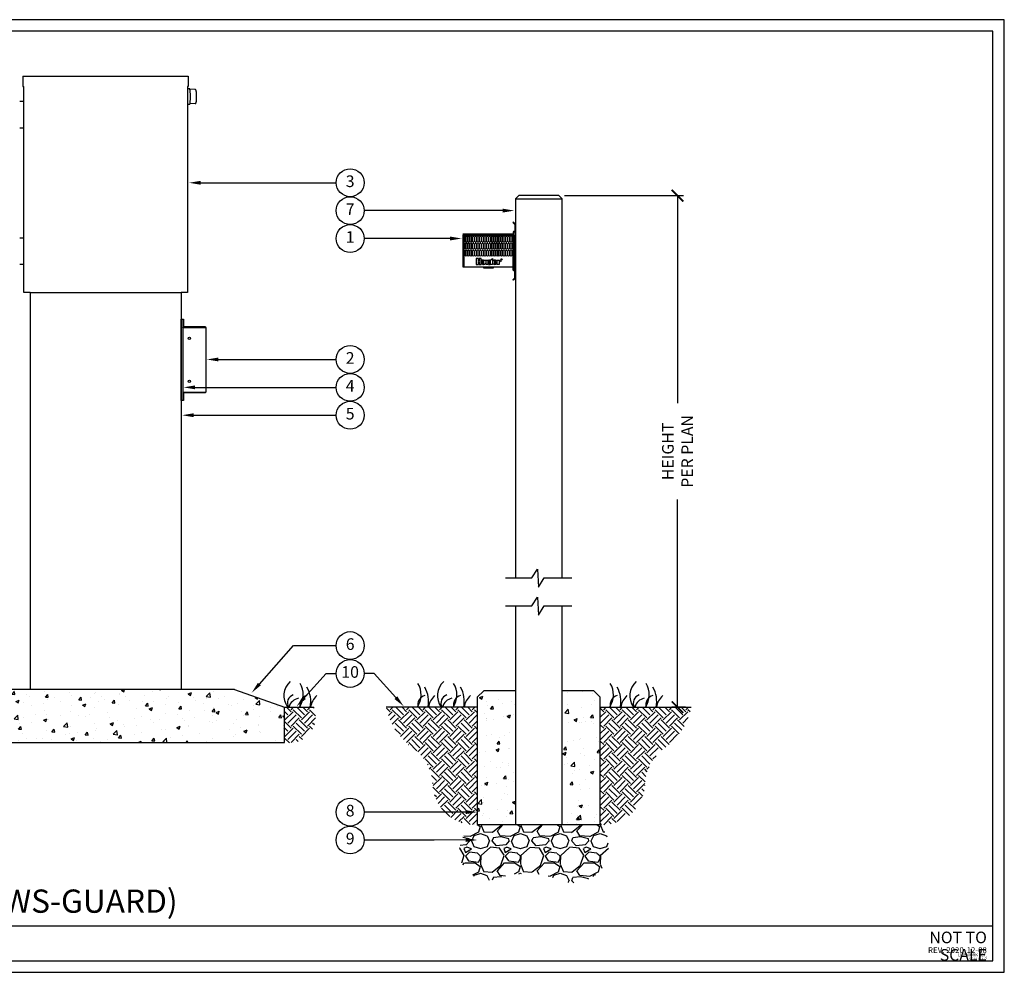
# Model space of a CAD drawing. Units: inches. Extents: x 0 to 114, y 0 to 72.
import ezdxf

# ---------------------------------------------------------------- set-up
doc = ezdxf.new("R2010")
doc.units = ezdxf.units.IN
doc.header["$MEASUREMENT"] = 0
for name, color, linetype, plot in [('Hunter_Detail-Border-NoPlot_DetailFrame', 30, 'Continuous', False), ('Hunter_Detail-Border-NoPlot_SafeFrame', 30, 'Continuous', False), ('Hunter_Detail-NoPlot', 30, 'Continuous', False)]:
    doc.layers.add(name, color=color, linetype=linetype, plot=plot)
for name, color, linetype in [('Hunter_Detail-Dim', 2, 'Continuous'), ('Hunter_Detail-FinishedGrade', 6, 'Continuous'), ('Hunter_Detail-Grey-HatchFill', 9, 'Continuous'), ('Hunter_Detail-Lt', 249, 'Continuous'), ('Hunter_Detail-Med', 1, 'Continuous'), ('Hunter_Detail-ProductOutline', 5, 'Continuous'), ('Hunter_Detail-Text', 2, 'Continuous'), ('Hunter_Detail-Text-Title', 2, 'Continuous')]:
    doc.layers.add(name, color=color, linetype=linetype)
doc.styles.add('Hunter_Detail-Text', font='arial.ttf')
doc.styles.add('Hunter_Detail-Title', font='arial.ttf', dxfattribs={"width": 0.7})
pattern_1 = [(45, (-261.6800432868083, -2.493760120910848), (0, 1.237436867076458), [0.875, -0.875]), (45, (-261.9120626993852, -2.261740708334011), (0, 1.237436867076458), [0.875, -0.875]), (45, (-262.144082111962, -2.029721295757176), (0, 1.237436867076458), [0.875, -0.875]), (135, (-262.144082111962, -1.875041687372619), (-1.237436867076457, 1e-16), [0.8749999999999998, -0.8749999999999998]), (135, (-261.9120626993852, -1.643022274795783), (-1.237436867076457, 1e-16), [0.8749999999999998, -0.8749999999999998]), (135, (-261.6800432868083, -1.411002862218947), (-1.237436867076457, 1e-16), [0.8749999999999998, -0.8749999999999998])]

# ---------------------------------------------------------------- blocks, each defined once
blk = doc.blocks.new('_ArchTick')
at = {"color": 0, "linetype": 'ByBlock', "const_width": 0.15}
blk.add_lwpolyline([(-0.5, -0.5), (0.5, 0.5)], dxfattribs=at)

msp = doc.modelspace()

# ---------------------------------------------------------------- hatches: boundary and pattern name
at = {"layer": 'Hunter_Detail-Grey-HatchFill'}
h = msp.add_hatch(dxfattribs=at)
h.set_pattern_fill('AR-CONC', color=256, scale=0.35)
h.set_pattern_definition([(49.99999999999999, (-255.5366261809149, -2.493760120910848), (2.510410639102637, -0.2196324724390829), [0.2625, -2.887499999999999]), (355, (-255.5366261809149, -2.493760120910848), (-0.4856296676455001, 2.632672467950041), [0.21, -2.31]), (100.45144446, (-255.3274252974149, -2.512062824910848), (2.024780963544892, 2.413039968390203), [0.2230906719999997, -2.453997391999997]), (46.1842, (-255.5366261809149, -1.793760120910848), (3.735344657350503, -0.5793174827757678), [0.3937499999999997, -4.331249999999995]), (96.63563549000003, (-255.2253475734149, -1.842036695410848), (3.271316809859799, 3.409415102710926), [0.334636197, -3.680998159999999]), (351.18416399, (-255.5366261809149, -1.793760120910848), (3.271316807691706, 3.409415100944965), [0.315, -3.4650000035]), (21, (-255.1866261809149, -1.968760120910848), (2.089174682414616, -1.409166117328685), [0.2625000000000001, -2.8875]), (326, (-255.1866261809149, -1.968760120910848), (0.8516036617255359, 2.538025157663985), [0.21, -2.309999999999999]), (71.45144473999999, (-255.0125282919148, -2.086190629910848), (2.940778318554898, 1.128859034822238), [0.223090665, -2.453997391999999]), (37.5, (-255.5366261809149, -2.493760120910848), (0.0425594936105174, 1.16512848840959), [0, -2.282, 0, -2.345, 0, -2.31875]), (7.499999999999998, (-255.5366261809149, -2.493760120910848), (0.9207433810475201, 1.38044099158826), [0, -1.336999999999999, 0, -2.229499999999999, 0, -0.88375]), (327.5, (-256.3171261809149, -2.493760120910848), (1.868378526603431, -0.0789420510703291), [0, -0.8749999999999998, 0, -2.729999999999999, 0, -3.622499999999999]), (317.5, (-256.6671261809149, -2.493760120910848), (2.041151592698351, 0.3503674381631121), [0, -1.137499999999999, 0, -1.813, 0, -2.572499999999999])])
h.paths.add_polyline_path([(55.75014160310779, 21.30822876406216), (36.28341273921244, 21.30822876406216), (32.51677717116015, 19.97235858839409), (32.51677717116015, 17.30822876406213), (59.51677717116012, 17.30822876406213), (59.51677717116012, 19.97235858839408)])
h = msp.add_hatch(dxfattribs=at)
h.set_pattern_fill('AR-CONC', color=256, scale=0.35)
h.set_pattern_definition([(49.99999999999999, (-261.6800432868083, -2.493760120910848), (2.510410639102637, -0.2196324724390829), [0.2625, -2.887499999999999]), (355, (-261.6800432868083, -2.493760120910848), (-0.4856296676455001, 2.632672467950041), [0.21, -2.31]), (100.45144446, (-261.4708424033083, -2.512062824910848), (2.024780963544892, 2.413039968390203), [0.2230906719999996, -2.453997391999996]), (46.1842, (-261.6800432868083, -1.793760120910848), (3.735344657350503, -0.5793174827757678), [0.3937499999999996, -4.331249999999993]), (96.63563549000003, (-261.3687646793083, -1.842036695410848), (3.271316809859799, 3.409415102710926), [0.334636197, -3.680998159999999]), (351.18416399, (-261.6800432868083, -1.793760120910848), (3.271316807691706, 3.409415100944965), [0.315, -3.4650000035]), (21, (-261.3300432868083, -1.968760120910848), (2.089174682414616, -1.409166117328685), [0.2625000000000001, -2.8875]), (326, (-261.3300432868083, -1.968760120910848), (0.8516036617255359, 2.538025157663985), [0.21, -2.309999999999999]), (71.45144473999999, (-261.1559453978083, -2.086190629910848), (2.940778318554898, 1.128859034822238), [0.223090665, -2.453997391999999]), (37.5, (-261.6800432868083, -2.493760120910848), (0.0425594936105174, 1.16512848840959), [0, -2.282, 0, -2.345, 0, -2.31875]), (7.499999999999998, (-261.6800432868083, -2.493760120910848), (0.9207433810475201, 1.38044099158826), [0, -1.336999999999999, 0, -2.229499999999999, 0, -0.88375]), (327.5, (-262.4605432868083, -2.493760120910848), (1.868378526603431, -0.0789420510703291), [0, -0.8749999999999998, 0, -2.729999999999999, 0, -3.622499999999999]), (317.5, (-262.8105432868084, -2.493760120910848), (2.041151592698351, 0.3503674381631121), [0, -1.137499999999999, 0, -1.813, 0, -2.572499999999999])])
h.paths.add_polyline_path([(76.92607455659518, 21.20380966123245), (74.5323598609946, 21.20380966123245), (74.04342243129793, 20.71487223153584), (74.04342243129793, 11.12340178420301), (76.92607455659518, 11.12340178420301)])
h.paths.add_polyline_path([(83.30872668189257, 20.71487223153585), (82.81978925219595, 21.20380966123245), (80.4260745565952, 21.20380966123244), (80.4260745565952, 11.12340178420301), (83.30872668189257, 11.12340178420301)])
h = msp.add_hatch(dxfattribs=at)
h.set_pattern_fill('EARTH', color=256, scale=3.5, angle=45, style=0)
h.set_pattern_definition([(45, (-255.5366261809149, -2.493760120910848), (0, 1.237436867076458), [0.875, -0.875]), (45, (-255.7686455934917, -2.261740708334011), (0, 1.237436867076458), [0.875, -0.875]), (45, (-256.0006650060685, -2.029721295757176), (0, 1.237436867076458), [0.875, -0.875]), (135, (-256.0006650060685, -1.875041687372619), (-1.237436867076457, 1e-16), [0.8749999999999998, -0.8749999999999998]), (135, (-255.7686455934917, -1.643022274795783), (-1.237436867076457, 1e-16), [0.8749999999999998, -0.8749999999999998]), (135, (-255.5366261809149, -1.411002862218947), (-1.237436867076457, 1e-16), [0.8749999999999998, -0.8749999999999998])])
h.paths.add_polyline_path([(61.73088331253738, 19.97235858839408), (59.51677717116012, 19.97235858839408), (59.51677717116012, 17.30822876406218, 0.5846176739240283)])
h = msp.add_hatch(dxfattribs=at)
h.set_pattern_fill('EARTH', color=256, scale=3.5, angle=45, style=0)
h.set_pattern_definition(pattern_1)
edge = h.paths.add_edge_path()
edge.add_arc((72.07261960710989, 20.971007126505), 4.985831937233251, 191.5543432520103, 232.6629827896212, ccw=False)
edge.add_line((67.18782470827699, 19.97235858839408), (74.04342243129784, 19.97235858839408))
edge.add_line((74.04342243129781, 19.97235858839408), (74.04342243129781, 11.12340178420301))
edge.add_arc((73.83711659611274, 14.27400300102991), 3.157348591002041, 182.8927214811572, 273.7464602851552, ccw=False)
edge.add_arc((67.05570364782528, 13.97183769483983), 3.630897748470626, 362.2543896176518, 416.7084545989942)
h = msp.add_hatch(dxfattribs=at)
h.set_pattern_fill('EARTH', color=256, scale=3.5, angle=45, style=0)
h.set_pattern_definition(pattern_1)
edge = h.paths.add_edge_path()
edge.add_arc((85.27952950608048, 20.971007126505), 4.985831937233251, 307.3370172103789, 348.4456567479897)
edge.add_line((90.16432440491342, 19.97235858839408), (83.30872668189257, 19.97235858839408))
edge.add_line((83.30872668189257, 19.97235858839408), (83.30872668189257, 11.12340178420301))
edge.add_arc((83.51503251707766, 14.27400300102991), 3.157348591002041, 266.2535397148448, 357.1072785188428)
edge.add_arc((90.29644546536511, 13.97183769483983), 3.630897748470626, 123.29154540100569, 177.7456103823482, ccw=False)
h = msp.add_hatch(dxfattribs=at)
h.set_pattern_fill('GRAVEL', color=256, scale=3, style=0)
h.set_pattern_definition([(228.012787504, (-7.56825356443025, -5.126718581537049), (-24.00000000000018, -27.00000000000001), [0.4036079999999999, -39.95726414122108]), (184.969740728, (-7.83825356443021, -5.426718581537048), (35.99999999999993, 3.000000000000104), [0.6926040000000002, -68.56777428368999]), (132.510447078, (-8.528253564430237, -5.486718581537047), (30.00000000000035, -32.99999999999959), [0.4883640000000001, -48.3480977882991]), (267.273689006, (-9.698253564430232, -6.236718581537048), (3.000000000000072, 60.00000000000004), [0.6307139999999977, -62.44067412488671]), (292.833654178, (-9.728253564430233, -6.86671858153705), (-14.99999999999996, 36.00000000000008), [0.6184649999999978, -61.2281193842646]), (357.273689006, (-9.488253564430273, -7.436718581537047), (-60.00000000000005, 3.000000000000075), [0.6307139999999977, -62.44067412488671]), (37.6942404667, (-8.85825356443025, -7.466718581537048), (-39, -29.99999999999992), [0.8340869999999998, -82.574545646748]), (72.2553283749, (-8.198253564430225, -6.956718581537047), (21.00000000000008, 66), [0.7874639999999968, -77.9589644904399]), (121.429565615, (-7.958253564430265, -6.206718581537047), (-24.00000000000006, 38.99999999999996), [0.63285, -62.65221932918699]), (175.236358309, (-8.288253564430226, -5.666718581537048), (32.99999999999995, -3.000000000000113), [0.7224960000000001, -35.4022877363769]), (222.397437798, (-9.008253564430255, -5.606718581537049), (-35.99999999999989, -32.99999999999991), [0.9343440000000004, -92.50012501438472]), (138.814074834, (-6.728253564430218, -6.266718581537049), (-21.0000000000001, 18), [0.3189029999999988, -31.57153443820396]), (171.46923439, (-6.968253564430227, -6.05671858153705), (39, -5.999999999999984), [0.606711, -60.064534248471]), (225, (-7.56825356443025, -5.966718581537047), (-3e-16, -2.999999999999798), [0.4242630000000001, -3.8183776871193]), (203.198590514, (-7.778253564430258, -5.606718581537049), (14.99999999999997, 5.999999999999925), [0.2284739999999999, -22.6188453175917]), (291.801409486, (-7.988253564430266, -5.696718581537049), (-2.999999999999051, 9.000000000000306), [0.3231089999999998, -15.83238542140349]), (30.96375653209999, (-7.868253564430212, -5.996718581537048), (9.000000000000158, 5.999999999999937), [0.5247869999999999, -16.96806868453589]), (161.565051177, (-7.418253564430244, -5.72671858153705), (6.000000000000034, -2.999999999999928), [0.3794729999999986, -9.107359980505166]), (16.38954033399999, (-9.728253564430233, -5.696718581537049), (29.9999999999999, 9.00000000000013), [0.5315999999999989, -52.62853544000812]), (70.3461759419, (-9.218253564430263, -5.546718581537049), (-12.00000000000366, -33.00000000001019), [0.445983, -44.15222324195698]), (293.198590514, (-7.418253564430244, -5.126718581537049), (-5.999999999999911, 14.99999999999997), [0.456945, -22.3903743175917]), (343.610459666, (-7.238253564430237, -5.546718581537049), (-29.9999999999999, 9.00000000000013), [0.5315999999999979, -52.62853544000679]), (339.44395478, (-9.728253564430233, -7.556718581537052), (-15.00000000000011, 6.000000000000071), [0.5126399999999978, -25.11937123595239]), (294.775140569, (-9.248253564430215, -7.736718581537049), (-15.00000000000001, 33), [0.429534, -42.52392918982798]), (66.8014094864, (-7.388253564430243, -8.126718581537048), (5.999999999999943, 14.99999999999991), [0.456945, -22.3903743175917]), (17.3540246363, (-7.208253564430236, -7.706718581537048), (-38.99999999999993, -11.99999999999988), [0.5028930000000001, -49.78627084272002]), (69.4439547804, (-8.85825356443025, -8.126718581537048), (-6.00000000000002, -14.99999999999986), [0.2563199999999988, -25.37569123595239]), (101.3099324739999, (-7.56825356443025, -8.126718581537048), (-2.999999999999891, 12.00000000000003), [0.15297, -15.14408854077839]), (165.963756532, (-7.598253564430251, -7.976718581537049), (8.999999999999876, -3.000000000000003), [0.6184650000000003, -11.7508518768531]), (186.009005957, (-8.198253564430225, -7.82671858153705), (30.00000000000014, 2.999999999999948), [0.57315, -56.7417695236284]), (303.690067526, (-7.868253564430212, -6.266718581537049), (-2.999999999999961, 5.999999999999956), [0.4326659999999984, -10.38398782639196]), (353.157226587, (-7.628253564430252, -6.626718581537047), (51.00000000000004, -6.000000000000156), [0.755382, -74.78268787208492]), (60.9453959009, (-6.878253564430224, -6.71671858153705), (-11.99999999999992, -20.99999999999992), [0.3088679999999999, -30.578022422961]), (90, (-6.728253564430218, -6.446718581537046), (-2.999999999999999, 2.999999999999999), [0.1799999999999999, -2.819999999999999]), (120.2564371639999, (-8.258253564430277, -7.736718581537049), (12.00000000000002, -21.00000000000002), [0.416772, -41.26055996834939]), (48.0127875042, (-8.468253564430235, -7.376718581537051), (24, 26.99999999999992), [0.8072159999999996, -39.55365614122109]), (0, (-7.928253564430214, -6.776718581537046), (3, 2.999999999999999), [0.7800000000000001, -2.219999999999999]), (325.304846469, (-7.148253564430234, -6.776718581537046), (30.00000000000042, -20.99999999999947), [0.4743419999999978, -46.95982290252586]), (254.0546040990001, (-6.758253564430269, -7.046718581537051), (-3.000000000000112, -12.00000000000001), [0.436806, -21.4035236678415]), (207.645975364, (-6.878253564430224, -7.466718581537048), (-56.99999999999985, -30.00000000000014), [0.7111950000000001, -70.40842254677818]), (175.42607874, (-7.508253564430248, -7.796718581537051), (-38.99999999999986, 3.000000000000003), [0.7523969999999999, -74.48722022390668])])
h.paths.add_polyline_path([(83.30872668189257, 11.12340178420301), (74.04342243129793, 11.12340178420301, 0.9793297665806949), (75.6036903645753, 7.078893043323643, -0.1898591225718973), (80.19955779042263, 6.950385848429749, 0.7871131447002037)])

# ---------------------------------------------------------------- linework, layer by layer
at = {"layer": 'Hunter_Detail-Border-NoPlot_DetailFrame'}
msp.add_lwpolyline([(0, 0), (113.7499999999999, 0), (113.7499999999999, 71.74999999999997), (0, 71.74999999999997)], close=True, dxfattribs=at)
at = {"layer": 'Hunter_Detail-Border-NoPlot_SafeFrame'}
msp.add_lwpolyline([(0.875, 0.875), (112.8749999999999, 0.875), (112.8749999999999, 70.87499999999997), (0.875, 70.87499999999997)], close=True, dxfattribs=at)
at = {"layer": 'Hunter_Detail-Dim'}
for p, q in [((80.61910584174694, 58.49658947384557), (89.56709285323458, 58.49658947384558)), ((89.12959285323458, 58.49658947384558), (89.12959285323458, 42.86029258500796)), ((89.12959285323458, 19.97235858839409), (89.12959285323458, 35.60865547723171)), ((89.72682440491344, 19.97235858839409), (88.69209285323458, 19.97235858839409))]:
    msp.add_line(p, q, dxfattribs=at)
at = {"layer": 'Hunter_Detail-FinishedGrade'}
for p, q in [((59.51677717116003, 19.97235858839409), (61.73088331253738, 19.97235858839409)), ((74.04342243129793, 19.97235858839409), (67.18782470827708, 19.97235858839409)), ((83.30872668189257, 19.97235858839409), (90.16432440491342, 19.97235858839409))]:
    msp.add_line(p, q, dxfattribs=at)
at = {"layer": 'Hunter_Detail-Lt'}
for p, q in [((52.35423962256914, 66.55473604315002), (52.2068590124625, 66.55473604315)), ((52.78842748236926, 66.49035907315002), (52.38188216534061, 66.50824119888996)), ((39.56421786798755, 65.60998634623984), (39.86730089202241, 65.60998634623984)), ((52.35423962256914, 65.36373604315001), (52.20685901168917, 65.36373604315001)), ((52.78842748236926, 65.42811301305), (52.38326756671507, 65.41029182554368)), ((39.56421786798755, 63.61556743619386), (39.86730089202241, 63.61556743619386)), ((39.56421786798755, 55.33113772670549), (39.86730089202241, 55.33113772670549)), ((73.05844270550939, 55.53241514308263), (76.72571261243803, 55.53241514308263)), ((73.05844270550939, 53.10351131681581), (73.05844270550939, 55.53241514308263)), ((76.72571261243803, 55.53241514308263), (76.72571261243803, 53.10351131681581)), ((76.75415108193127, 55.53241514308263), (76.75415108193127, 55.55956095487166)), ((39.56421786798755, 53.33671881665954), (39.86730089202241, 53.33671881665954)), ((75.24174156797059, 53.10351131681581), (74.54370640768107, 53.10351131681581))]:
    msp.add_line(p, q, dxfattribs=at)
for points in [[(76.80973536321363, 55.53241514308263), (76.80973536321363, 55.73536240264829, -0.4142135623730804), (76.83817383270691, 55.76380087214157), (76.84205180581964, 55.76380087214157, 0.4142135623730951), (76.92607455659518, 55.84782362291716), (76.92607455659518, 56.31188773873929, 0.1983930817114425), (76.90151406021462, 56.37134999313433), (76.76126069930461, 56.51160335404435), (76.72183463932528, 56.47217729406506), (76.8614416713832, 56.33257026200713, -0.1886864522730706), (76.87049027531293, 56.31188773873929), (76.87049027531293, 55.84782362291716, -0.41421356237308), (76.84205180581964, 55.81938515342387), (76.83817383270691, 55.81938515342387, 0.4142135623731), (76.75415108193127, 55.73536240264829), (76.75415108193127, 55.61643789385821)], [(75.36882431169977, 53.32090052799815, 0.1809313373683727), (75.5224384761465, 53.37836905879991), (75.52243847613993, 53.42118372012464, -0.2202952373044754), (75.35241393264971, 53.35764973545497), (75.35241393264931, 53.64359638373963, 0.9488198287109453), (75.35241393264971, 53.32090052799816), (75.37010444358314, 53.32090052799819)], [(76.80973536321363, 53.10351131681581), (76.80973536321363, 52.90056405725014, 0.4142135623730804), (76.83817383270691, 52.87212558775687), (76.84205180581964, 52.87212558775687, -0.4142135623730951), (76.92607455659518, 52.78810283698128), (76.92607455659518, 52.32403872115915, -0.1983930817114425), (76.90151406021462, 52.2645764667641), (76.76126069930461, 52.12432310585408), (76.72183463932528, 52.16374916583337), (76.8614416713832, 52.3033561978913, 0.1886864522730706), (76.87049027531293, 52.32403872115915), (76.87049027531293, 52.78810283698128, 0.41421356237308), (76.84205180581964, 52.81654130647456), (76.83817383270691, 52.81654130647456, -0.4142135623731), (76.75415108193127, 52.90056405725014), (76.75415108193127, 53.10351131681581)], [(51.85438801356896, 48.53456334526658, -0.3951639967172119), (51.88344169370178, 48.56500053397716), (53.52704988407255, 48.56500053397716), (53.56025408993861, 48.5636170253994, -0.2225049539551948), (53.59484180438244, 48.54563141388858, -0.3388420297861301)], [(51.85438801356896, 43.7351720890408, 0.3951639967172119), (51.88344169370178, 43.70473490033023), (53.52704988407255, 43.70473490033023), (53.56025408993861, 43.70611840890798, 0.2225049539551948), (53.59484180438244, 43.72410402041881, 0.3388420297861301)]]:
    msp.add_lwpolyline(points, format="xyb", dxfattribs=at)
for points in [[(73.14505077169345, 55.04637584628841), (73.14505077169345, 55.39539342643318, -1), (73.2613899650751, 55.39539342643318), (73.2613899650751, 55.04637584628841, -1)], [(73.14505077169345, 54.52026416066275), (73.14505077169345, 54.86928174080754, -1), (73.2613899650751, 54.86928174080754), (73.2613899650751, 54.52026416066275, -1)], [(73.3234375348786, 55.04637584628841), (73.3234375348786, 55.39539342643318, -1), (73.43977672826016, 55.39539342643318), (73.43977672826016, 55.04637584628841, -1)], [(73.3234375348786, 54.52026416066275), (73.3234375348786, 54.86928174080754, -1), (73.43977672826016, 54.86928174080754), (73.43977672826016, 54.52026416066275, -1)], [(73.50053164035945, 55.04637584628841), (73.50053164035945, 55.39539342643318, -1), (73.61687083374102, 55.39539342643318), (73.61687083374102, 55.04637584628841, -1)], [(73.50053164035945, 54.52026416066275), (73.50053164035945, 54.86928174080754, -1), (73.61687083374102, 54.86928174080754), (73.61687083374102, 54.52026416066275, -1)], [(73.67891840354459, 55.04637584628841), (73.67891840354459, 55.39539342643318, -1), (73.79525759692616, 55.39539342643318), (73.79525759692616, 55.04637584628841, -1)], [(73.67891840354459, 54.52026416066275), (73.67891840354459, 54.86928174080754, -1), (73.79525759692616, 54.86928174080754), (73.79525759692616, 54.52026416066275, -1)], [(73.85601250902542, 55.04637584628841), (73.85601250902542, 55.39539342643318, -1), (73.97235170240697, 55.39539342643318), (73.97235170240697, 55.04637584628841, -1)], [(73.85601250902542, 54.52026416066275), (73.85601250902542, 54.86928174080754, -1), (73.97235170240697, 54.86928174080754), (73.97235170240697, 54.52026416066275, -1)], [(74.03439927221052, 55.04637584628841), (74.03439927221052, 55.39539342643318, -1), (74.15073846559213, 55.39539342643318), (74.15073846559213, 55.04637584628841, -1)], [(74.03439927221052, 54.52026416066275), (74.03439927221052, 54.86928174080754, -1), (74.15073846559213, 54.86928174080754), (74.15073846559213, 54.52026416066275, -1)], [(74.21149337769131, 55.04637584628841), (74.21149337769131, 55.39539342643318, -1), (74.32783257107297, 55.39539342643318), (74.32783257107297, 55.04637584628841, -1)], [(74.21149337769131, 54.52026416066275), (74.21149337769131, 54.86928174080754, -1), (74.32783257107297, 54.86928174080754), (74.32783257107297, 54.52026416066275, -1)], [(74.38988014087647, 55.04637584628841), (74.38988014087647, 55.39539342643318, -1), (74.50621933425802, 55.39539342643318), (74.50621933425802, 55.04637584628841, -1)], [(74.38988014087647, 54.52026416066275), (74.38988014087647, 54.86928174080754, -1), (74.50621933425802, 54.86928174080754), (74.50621933425802, 54.52026416066275, -1)], [(74.56697424635732, 55.04637584628841), (74.56697424635732, 55.39539342643318, -1), (74.68331343973898, 55.39539342643318), (74.68331343973898, 55.04637584628841, -1)], [(74.56697424635732, 54.52026416066275), (74.56697424635732, 54.86928174080754, -1), (74.68331343973898, 54.86928174080754), (74.68331343973898, 54.52026416066275, -1)], [(74.74536100954248, 55.04637584628841), (74.74536100954248, 55.39539342643318, -1), (74.86170020292403, 55.39539342643318), (74.86170020292403, 55.04637584628841, -1)], [(74.74536100954248, 54.52026416066275), (74.74536100954248, 54.86928174080754, -1), (74.86170020292403, 54.86928174080754), (74.86170020292403, 54.52026416066275, -1)], [(74.92245511502333, 55.04637584628841), (74.92245511502333, 55.39539342643318, -1), (75.03879430840493, 55.39539342643318), (75.03879430840493, 55.04637584628841, -1)], [(74.92245511502333, 54.52026416066275), (74.92245511502333, 54.86928174080754, -1), (75.03879430840493, 54.86928174080754), (75.03879430840493, 54.52026416066275, -1)], [(75.10084187820848, 55.04637584628841), (75.10084187820848, 55.39539342643318, -1), (75.21718107159003, 55.39539342643318), (75.21718107159003, 55.04637584628841, -1)], [(75.10084187820848, 54.52026416066275), (75.10084187820848, 54.86928174080754, -1), (75.21718107159003, 54.86928174080754), (75.21718107159003, 54.52026416066275, -1)], [(75.27922864139353, 55.04637584628841), (75.27922864139353, 55.39539342643318, -1), (75.39556783477514, 55.39539342643318), (75.39556783477514, 55.04637584628841, -1)], [(75.27922864139353, 54.52026416066275), (75.27922864139353, 54.86928174080754, -1), (75.39556783477514, 54.86928174080754), (75.39556783477514, 54.52026416066275, -1)], [(75.45632274687443, 55.04637584628841), (75.45632274687443, 55.39539342643318, -1), (75.57266194025604, 55.39539342643318), (75.57266194025604, 55.04637584628841, -1)], [(75.45632274687443, 54.52026416066275), (75.45632274687443, 54.86928174080754, -1), (75.57266194025604, 54.86928174080754), (75.57266194025604, 54.52026416066275, -1)], [(75.63470951005954, 55.04637584628841), (75.63470951005954, 55.39539342643318, -1), (75.75104870344114, 55.39539342643318), (75.75104870344114, 55.04637584628841, -1)], [(75.63470951005954, 54.52026416066275), (75.63470951005954, 54.86928174080754, -1), (75.75104870344114, 54.86928174080754), (75.75104870344114, 54.52026416066275, -1)], [(75.81180361554038, 55.04637584628841), (75.81180361554038, 55.39539342643318, -1), (75.92814280892196, 55.39539342643318), (75.92814280892196, 55.04637584628841, -1)], [(75.81180361554038, 54.52026416066275), (75.81180361554038, 54.86928174080754, -1), (75.92814280892196, 54.86928174080754), (75.92814280892196, 54.52026416066275, -1)], [(75.99019037872554, 55.04637584628841), (75.99019037872554, 55.39539342643318, -1), (76.1065295721071, 55.39539342643318), (76.1065295721071, 55.04637584628841, -1)], [(75.99019037872554, 54.52026416066275), (75.99019037872554, 54.86928174080754, -1), (76.1065295721071, 54.86928174080754), (76.1065295721071, 54.52026416066275, -1)], [(76.1672844842064, 55.04637584628841), (76.1672844842064, 55.39539342643318, -1), (76.28362367758795, 55.39539342643318), (76.28362367758795, 55.04637584628841, -1)], [(76.1672844842064, 54.52026416066275), (76.1672844842064, 54.86928174080754, -1), (76.28362367758795, 54.86928174080754), (76.28362367758795, 54.52026416066275, -1)], [(76.34567124739146, 55.04637584628841), (76.34567124739146, 55.39539342643318, -1), (76.46201044077307, 55.39539342643318), (76.46201044077307, 55.04637584628841, -1)], [(76.34567124739146, 54.52026416066275), (76.34567124739146, 54.86928174080754, -1), (76.46201044077307, 54.86928174080754), (76.46201044077307, 54.52026416066275, -1)], [(76.52276535287237, 55.04637584628841), (76.52276535287237, 55.39539342643318, -1), (76.6391045462539, 55.39539342643318), (76.6391045462539, 55.04637584628841, -1)], [(76.52276535287237, 54.52026416066275), (76.52276535287237, 54.86928174080754, -1), (76.6391045462539, 54.86928174080754), (76.6391045462539, 54.52026416066275, -1)], [(73.14505077169345, 53.99415247503712), (73.14505077169345, 54.34317005518189, -1), (73.2613899650751, 54.34317005518189), (73.2613899650751, 53.99415247503712, -1)], [(73.3234375348786, 53.99415247503712), (73.3234375348786, 54.34317005518189, -1), (73.43977672826016, 54.34317005518189), (73.43977672826016, 53.99415247503712, -1)], [(73.50053164035945, 53.99415247503712), (73.50053164035945, 54.34317005518189, -1), (73.61687083374102, 54.34317005518189), (73.61687083374102, 53.99415247503712, -1)], [(73.67891840354459, 53.99415247503712), (73.67891840354459, 54.34317005518189, -1), (73.79525759692616, 54.34317005518189), (73.79525759692616, 53.99415247503712, -1)], [(73.85601250902542, 53.99415247503712), (73.85601250902542, 54.34317005518189, -1), (73.97235170240697, 54.34317005518189), (73.97235170240697, 53.99415247503712, -1)], [(74.03439927221052, 53.99415247503712), (74.03439927221052, 54.34317005518189, -1), (74.15073846559213, 54.34317005518189), (74.15073846559213, 53.99415247503712, -1)], [(74.21149337769131, 53.99415247503712), (74.21149337769131, 54.34317005518189, -1), (74.32783257107297, 54.34317005518189), (74.32783257107297, 53.99415247503712, -1)], [(74.38988014087647, 53.99415247503712), (74.38988014087647, 54.34317005518189, -1), (74.50621933425802, 54.34317005518189), (74.50621933425802, 53.99415247503712, -1)], [(74.56697424635732, 53.99415247503712), (74.56697424635732, 54.34317005518189, -1), (74.68331343973898, 54.34317005518189), (74.68331343973898, 53.99415247503712, -1)], [(74.74536100954248, 53.99415247503712), (74.74536100954248, 54.34317005518189, -1), (74.86170020292403, 54.34317005518189), (74.86170020292403, 53.99415247503712, -1)], [(74.92245511502333, 53.99415247503712), (74.92245511502333, 54.34317005518189, -1), (75.03879430840493, 54.34317005518189), (75.03879430840493, 53.99415247503712, -1)], [(75.10084187820848, 53.99415247503712), (75.10084187820848, 54.34317005518189, -1), (75.21718107159003, 54.34317005518189), (75.21718107159003, 53.99415247503712, -1)], [(75.27922864139353, 53.99415247503712), (75.27922864139353, 54.34317005518189, -1), (75.39556783477514, 54.34317005518189), (75.39556783477514, 53.99415247503712, -1)], [(75.45632274687443, 53.99415247503712), (75.45632274687443, 54.34317005518189, -1), (75.57266194025604, 54.34317005518189), (75.57266194025604, 53.99415247503712, -1)], [(75.63470951005954, 53.99415247503712), (75.63470951005954, 54.34317005518189, -1), (75.75104870344114, 54.34317005518189), (75.75104870344114, 53.99415247503712, -1)], [(75.81180361554038, 53.99415247503712), (75.81180361554038, 54.34317005518189, -1), (75.92814280892196, 54.34317005518189), (75.92814280892196, 53.99415247503712, -1)], [(75.99019037872554, 53.99415247503712), (75.99019037872554, 54.34317005518189, -1), (76.1065295721071, 54.34317005518189), (76.1065295721071, 53.99415247503712, -1)], [(76.1672844842064, 53.99415247503712), (76.1672844842064, 54.34317005518189, -1), (76.28362367758795, 54.34317005518189), (76.28362367758795, 53.99415247503712, -1)], [(76.34567124739146, 53.99415247503712), (76.34567124739146, 54.34317005518189, -1), (76.46201044077307, 54.34317005518189), (76.46201044077307, 53.99415247503712, -1)], [(76.52276535287237, 53.99415247503712), (76.52276535287237, 54.34317005518189, -1), (76.6391045462539, 54.34317005518189), (76.6391045462539, 53.99415247503712, -1)], [(74.47461624905766, 53.32067781112812), (74.50988955225819, 53.32067781112812), (74.50988955225819, 53.64381910060968), (74.37265913416206, 53.64381910060968), (74.37265913416206, 53.42263492602372, 0.4142135623730951)], [(74.54079761855121, 53.64381910060968), (74.67802803664729, 53.64381910060968), (74.67802803664729, 53.42263492602372, -0.4142135623730951), (74.57607092175175, 53.32067781112815), (74.54079761855121, 53.32067781112812)], [(74.8770745873294, 53.64381910060968), (74.8770745873294, 53.32067781112812), (75.01430500542554, 53.32067781112812), (75.01430500542554, 53.54186198571411, 0.4142135623730948), (74.91234789052994, 53.64381910060965)], [(75.5285736946745, 53.48224845586912), (75.52857369467932, 53.5203751348261, 0.3591622824268968), (75.40757503050617, 53.64359638373965), (75.38523469074978, 53.64359638374855), (75.38523469074978, 53.48224845586912)]]:
    msp.add_lwpolyline(points, format="xyb", close=True, dxfattribs=at)
for points in [[(74.17427340411288, 53.54800010884113), (74.17427340411288, 53.32067781112812), (74.34175106786908, 53.32067781112812), (74.34175106786908, 53.77488185946551), (74.17427340411288, 53.77488185946551), (74.17427340411292, 53.59007235580154), (74.12948810452932, 53.59007235580154), (74.12948810452934, 53.77488185946551), (73.96201044077311, 53.77488185946551), (73.96201044077311, 53.32067781112812), (74.12948810452932, 53.32067781112812), (74.12948810452932, 53.54800010884113)], [(74.8461665210364, 53.32067781112812), (74.70893610294031, 53.32067781112812), (74.70893610294031, 53.64381910060968), (74.8461665210364, 53.64381910060968)], [(74.99791387294574, 53.6083550599781), (75.18241757280065, 53.77079099710051), (75.18241757280065, 53.64381910060968), (75.23748595887452, 53.64381910060968), (75.2374859588746, 53.6083550599781), (75.18241757280065, 53.6083550599781), (75.18241757280065, 53.32067781112812), (75.04518715470454, 53.32067781112812), (75.04518715470454, 53.6083550599781)], [(75.54401476931605, 53.32067781113293), (75.54401476931605, 53.6438191006145), (75.68124518741217, 53.6438191006145), (75.68124518741217, 53.32067781113293)], [(51.72938801356899, 49.19034641112159), (51.85438801356896, 49.19034641112159), (51.85438801356896, 43.07938902318579), (51.72938801356899, 43.07938902318579)]]:
    msp.add_lwpolyline(points, close=True, dxfattribs=at)
for points in [[(75.85309809779565, 53.67153037626473), (75.85309809779565, 53.72866793435079), (75.88166687683866, 53.72866793435079), (75.89118980318636, 53.71914500800312), (75.89118980318636, 53.70962208165543), (75.88166687683866, 53.70009915530777), (75.85309809779565, 53.70009915530777)], [(75.86262102414335, 53.70009915530777), (75.89118980318636, 53.67153037626473)]]:
    msp.add_lwpolyline(points, dxfattribs=at)
for centre, radius in [((75.76221764147967, 53.57828772118657), 0.0655313794279179), ((75.87075052228136, 53.6982701732288), 0.043843731572422), ((52.35224576912386, 47.75279500139594), 0.0891230294441745), ((52.35271317238195, 44.51619358036233), 0.0896688987591609)]:
    msp.add_circle(centre, radius, dxfattribs=at)
for centre, radius, start, end in [((60.94624132256811, 20.83134853753517), 1.477163604822041, 132.8146849999962, 215.5570347445338), ((59.27782442186233, 20.90266603203478), 1.652649880000145, 325.9211759999997, 31.31935999999987), ((68.15615565544354, 20.90266603203478), 1.652649880000145, 325.9211759999997, 31.31935999999987), ((72.51763278082305, 20.83134853753517), 1.477163604822041, 132.8146849999962, 215.5570347445337), ((70.84921588011727, 20.90266603203478), 1.652649880000145, 325.9211759999997, 31.31935999999987), ((82.6490980129478, 20.90266603203478), 1.652649880000145, 325.9211759999997, 31.31935999999987), ((87.01057513832731, 20.83134853753517), 1.477163604822041, 132.8146849999962, 215.5570347445337), ((85.34215823762153, 20.90266603203478), 1.652649880000145, 325.9211759999997, 31.31935999999987), ((60.3538537311298, 20.28808486208434), 0.6244405474549694, 106.5619319999986, 210.3721610909943), ((61.42442778428836, 20.13014854497433), 0.7506299351105259, 106.9492789999985, 191.8012229999999), ((59.3989843294953, 20.41245139586931), 2.095044539443376, 347.8284690000001, 30.39069500000111), ((62.97598245473469, 19.72290702367797), 1.519448492418979, 132.4689879999994, 170.5580939999998), ((70.30275901786958, 20.13014854497433), 0.7506299351105259, 106.9492789999985, 191.8012229999998), ((68.27731556307651, 20.41245139586931), 2.095044539443376, 347.8284690000001, 30.39069500000111), ((71.8543136883159, 19.72290702367797), 1.519448492418979, 132.4689879999994, 170.5580939999998), ((71.92524518938473, 20.28808486208434), 0.6244405474549694, 106.5619319999986, 210.3721610909943), ((72.9958192425433, 20.13014854497433), 0.7506299351105259, 106.9492789999985, 191.8012229999999), ((70.97037578775024, 20.41245139586931), 2.095044539443376, 347.8284690000001, 30.39069500000111), ((74.54737391298961, 19.72290702367797), 1.519448492418979, 132.4689879999994, 170.5580939999998), ((84.79570137537384, 20.13014854497433), 0.7506299351105259, 106.9492789999985, 191.8012229999998), ((82.77025792058078, 20.41245139586931), 2.095044539443376, 347.8284690000001, 30.39069500000111), ((86.34725604582015, 19.72290702367797), 1.519448492418979, 132.4689879999994, 170.5580939999998), ((86.418187546889, 20.28808486208434), 0.6244405474549694, 106.5619319999986, 210.3721610909942), ((87.48876160004757, 20.13014854497433), 0.7506299351105259, 106.9492789999985, 191.8012229999998), ((85.4633181452545, 20.41245139586931), 2.095044539443376, 347.8284690000001, 30.39069500000111), ((89.04031627049389, 19.72290702367797), 1.519448492418979, 132.4689879999994, 170.5580939999998), ((60.759658258134, 19.71626757782821), 0.9492810904982802, 102.1897459999973, 164.3492027274355), ((72.33104971638895, 19.71626757782821), 0.9492810904982802, 102.1897459999973, 164.3492027274355), ((86.82399207389321, 19.71626757782821), 0.9492810904982802, 102.1897459999973, 164.3492027274355)]:
    msp.add_arc(centre, radius, start, end, dxfattribs=at)
for major_axis, ratio, start_param, end_param in [((-0.0049161351, 0.5954997166), 0.118181686, 4.362347483899999, 6.282209660599999), ((0.0049233033, 0.5954996864999997), 0.1241068327, 3.1426187079, 4.3643491849)]:
    msp.add_ellipse((52.35908709206926, 65.95923604315001), major_axis=major_axis, ratio=ratio, start_param=start_param, end_param=end_param, dxfattribs=at)
for points, knots in [([(52.85329889346919, 66.42718693615001), (52.85223020416927, 66.43039752925002), (52.85053367996923, 66.43515353845001), (52.84801958586923, 66.44135916255001), (52.84601767686925, 66.44589475095002), (52.8438508162692, 66.45035714955), (52.84146134976918, 66.45477374485002), (52.83879805746916, 66.45918372535002), (52.83578005906922, 66.46361087815002), (52.83228481416916, 66.46804515555003), (52.8282232302693, 66.47247500095001), (52.82346819486918, 66.47681868845002), (52.81790085236927, 66.48090934065002), (52.81151810556925, 66.48455348465001), (52.80439626266927, 66.48754254125001), (52.79662405956927, 66.48960790915001), (52.79119861116921, 66.49023718355), (52.78842748226919, 66.49035907315002)], [0, 0, 0, 0, 0.104871077, 0.1564094437, 0.2074857579, 0.2584940587, 0.31011037, 0.3630599864, 0.4180951270000001, 0.4760581089000001, 0.5378973766, 0.6041623929, 0.6753395009000001, 0.7515610734, 0.8314308073999999, 0.9140334829, 1, 1, 1, 1]), ([(52.78842748226919, 65.42811301305), (52.79098468966918, 65.42822549325001), (52.79598177116919, 65.42877390695), (52.80537784816923, 65.43109428865), (52.81573388966922, 65.43585672385001), (52.82441031406919, 65.44229177975001), (52.8300017595692, 65.44784424125002), (52.83454795696924, 65.45314179015), (52.83840130436922, 65.45857034005002), (52.84165991496923, 65.46405991545), (52.84383319086923, 65.46810893275), (52.84583181686926, 65.47218675095002), (52.84768267206917, 65.47631900655), (52.84941469686923, 65.48052628875004), (52.85279811796923, 65.48938755195002), (52.85734610496927, 65.50382381995001), (52.8625490228692, 65.52476764155), (52.8672977785692, 65.54830199025), (52.87167646846924, 65.57454530505001), (52.87570804786928, 65.60347210375), (52.87938858326927, 65.63496480825), (52.88270405196922, 65.66884704365), (52.88563634956915, 65.70489841305), (52.88816725906918, 65.74286874985), (52.8910265279692, 65.79650503055001), (52.89343923266919, 65.86615532125), (52.89451365746915, 65.95135346655005), (52.89377194166924, 66.03679273975003), (52.89163468196925, 66.10694511305003), (52.88899342596919, 66.16121581435002), (52.88661402006915, 66.19982300155002), (52.8838279551692, 66.23660976255003), (52.88065163616924, 66.27131975955001), (52.87710027736921, 66.30371730705), (52.87319711296918, 66.33359491395002), (52.86895477296924, 66.36084252665002), (52.86500272536925, 66.38185109675003), (52.86159233696928, 66.39731912845), (52.85898747296915, 66.40793805375002), (52.85626802356925, 66.41783716685002), (52.85430697776921, 66.42415841435002), (52.85329889346919, 66.42718693615001)], [0, 0, 0, 0, 0.0073925841, 0.0144663942, 0.027882988, 0.0399915861, 0.0454638318, 0.0506151364, 0.0601383981, 0.0646402252, 0.0690476576, 0.073406521, 0.0777531608, 0.0821220329, 0.0865451818, 0.1051447901, 0.1257836372, 0.1488496342, 0.1744655617, 0.2026136238, 0.2331919381, 0.2660321252, 0.3009309027, 0.3376512501, 0.3759335586999999, 0.4560534969, 0.5389080333000001, 0.6219946304000001, 0.7028007697, 0.7415888481000001, 0.7789152205, 0.8145098824999999, 0.8481327285999999, 0.8795749525, 0.9086316339999999, 0.9351477288999999, 0.9592074302, 0.9703552572999999, 0.9808903659, 0.9907815293, 1, 1, 1, 1])]:
    msp.add_open_spline(points, degree=3, knots=knots, dxfattribs=at)
at = {"layer": 'Hunter_Detail-Med'}
for p, q in [((39.81036501143309, 67.49471221623327), (39.81036501143309, 66.7183138445613)), ((39.81036501143309, 67.49471221623327), (52.26379489305181, 67.49471221623327)), ((52.26379489305181, 67.49471221623327), (52.26379489305181, 66.7183138445613)), ((39.81036501143309, 66.7183138445613), (39.86730089202241, 66.7183138445613)), ((39.86730089202241, 51.19034641112159), (39.86730089202241, 66.7183138445613)), ((52.26379489305181, 66.7183138445613), (52.2068590124625, 66.7183138445613)), ((52.2068590124625, 66.7183138445613), (52.2068590124625, 51.19034641112159)), ((76.92607455659518, 58.25212075899721), (80.4260745565952, 58.25212075899724)), ((40.34477189091581, 51.19034641112159), (39.86730089202241, 51.19034641112159)), ((40.34477189091581, 51.19034641112159), (40.34477189091581, 21.30822876406157)), ((40.34477189091581, 51.19034641112199), (51.72938801356899, 51.19034641112117)), ((52.2068590124625, 51.19034641112159), (51.72938801356899, 51.19034641112159)), ((51.72938801356899, 51.19034641112159), (51.72938801356899, 21.30822876406268)), ((55.75014160310789, 21.30822876406217), (36.28341273921229, 21.30822876406217)), ((55.75014160310789, 21.30822876406212), (59.51677717116012, 19.97235858839409)), ((59.51677717116012, 17.30822876406213), (59.51677717116012, 19.97235858839409)), ((32.51677717116015, 17.30822876406213), (59.51677717116012, 17.30822876406213))]:
    msp.add_line(p, q, dxfattribs=at)
for points in [[(80.4260745565952, 29.7074064494414), (80.4260745565952, 58.25212075899724), (80.18160584174692, 58.49658947384554), (77.17054327144356, 58.49658947384553), (76.92607455659518, 58.25212075899721), (76.92607455659518, 29.7074064494414)], [(76.17607455659521, 29.7074064494414), (78.14040187608461, 29.7074064494414), (78.5894614517614, 30.37453365907138), (78.66169629465114, 29.00470647916222), (79.08501827993655, 29.7074064494414), (81.17607455659522, 29.7074064494414)], [(76.17607455659521, 27.59731235970508), (78.14040187608461, 27.59731235970508), (78.5894614517614, 28.26443956933505), (78.66169629465114, 26.8946123894259), (79.08501827993655, 27.59731235970508), (81.17607455659522, 27.59731235970508)], [(76.92607455659518, 27.59731235970505), (76.92607455659518, 11.12340178420301)], [(80.4260745565952, 11.12340178420301), (80.4260745565952, 27.59731235970508)], [(76.92607455659518, 21.20380966123245), (74.53235986099452, 21.20380966123245), (74.04342243129793, 20.71487223153584), (74.04342243129793, 11.12340178420301), (83.30872668189257, 11.12340178420301), (83.30872668189257, 20.71487223153583), (82.81978925219595, 21.20380966123244), (80.4260745565952, 21.20380966123244)], [(76.92607455659518, 11.1210349819338), (80.4260745565952, 11.1210349819338)]]:
    msp.add_lwpolyline(points, dxfattribs=at)
at = {"layer": 'Hunter_Detail-ProductOutline'}
msp.add_lwpolyline([(76.80973536321363, 53.10351131681581), (75.24174156797059, 53.10351131681581), (75.24174156797059, 53.04792703553349), (74.54370640768107, 53.04792703553349), (74.54370640768107, 53.10351131681581), (72.97571261243803, 53.10351131681581), (72.97571261243803, 55.53241514308263), (73.05844270550939, 55.53241514308263), (73.05844270550939, 55.55956095487166), (72.97635894129013, 55.55956095487166), (72.97571261243803, 55.61643789385821), (76.78129689372034, 55.61643789385821), (76.78129689372034, 55.55956095487166), (76.72571261243803, 55.55956095487166), (76.72571261243803, 55.53241514308263), (76.80973536321363, 55.53241514308263)], close=True, dxfattribs=at)
msp.add_lwpolyline([(51.85438801356896, 49.19034641112159), (51.91387888241237, 49.19034641112159), (51.91387888241237, 48.63417596286481), (53.50491374682849, 48.63417596286481, -0.4096799289976458), (53.59484180438244, 48.54563141388862), (53.59484180438244, 43.72410402041877, -0.4142135623730978), (53.50491374682849, 43.63417596286481), (51.91387888241237, 43.63417596286481), (51.91387888241237, 43.07938902318579), (51.85438801356896, 43.07938902318579)], format="xyb", dxfattribs=at)
at = {"layer": 'Hunter_Detail-Text'}
for points in [[(53.20540254463653, 59.4672350840849), (62.66264279009091, 59.46861060397996), (63.41264279009089, 59.46861060397996)], [(75.96331950043438, 57.37037938262142), (66.26264279009085, 57.36861060397995), (65.51264279009087, 57.36861060397995)], [(71.98563343242472, 55.27028319962921), (66.26264279009085, 55.26861060397995), (65.51264279009087, 55.26861060397995)], [(54.53593461681423, 46.15828298037222), (62.66264279009091, 46.15963968930937), (63.41264279009089, 46.15963968930937)], [(52.78199595367036, 44.05825915948526), (62.66264279009091, 44.05963968930938), (63.41264279009089, 44.05963968930938)], [(52.67396426037429, 41.95825794373958), (62.66264279009091, 41.95963968930937), (63.41264279009089, 41.95963968930937)], [(57.62500477824668, 21.71163103477111), (60.20391991960133, 24.60746797828522), (63.41264279009088, 24.60746797828522)], [(61.01793771041911, 20.68671902662), (62.6626427900909, 22.50746797828522), (63.41264279009088, 22.50746797828522)], [(67.90734786976265, 20.68671902662), (66.26264279009087, 22.50746797828522), (65.51264279009088, 22.50746797828522)], [(73.16842258456954, 12.0660032376964), (70.7855230936285, 12.0645928202127), (65.51264279009082, 12.0645928202127)], [(73.16842258456958, 9.966003237696405), (70.78552309362854, 9.964592820212697), (65.51264279009087, 9.964592820212697)]]:
    msp.add_lwpolyline(points, dxfattribs=at)
for centre in [(64.46264279009088, 59.46861060397996), (64.46264279009088, 57.36861060397995), (64.46264279009088, 55.26861060397995), (64.46264279009088, 46.15963968930937), (64.46264279009088, 44.05963968930938), (64.46264279009088, 41.95963968930937), (64.46264279009088, 24.60746797828522), (64.46264279009088, 22.50746797828522), (64.46264279009083, 12.0645928202127), (64.46264279009083, 9.964592820212697)]:
    msp.add_circle(centre, 1.05, dxfattribs=at)
for points in [[(53.20542375554415, 59.3214017522941), (52.33040255389166, 59.46710781863915), (53.2053813337289, 59.61306841587571)], [(75.9632929098275, 57.51621271353054), (76.83831948588914, 57.37053892626273), (75.96334609104127, 57.22454605171229)], [(71.98559081131913, 55.41611652673434), (72.86063339505552, 55.27053892626273), (71.98567605353031, 55.12444987252408)], [(54.53595896288151, 46.01244964907111), (53.66093462900756, 46.15813690396858), (54.53591027074695, 46.30411631167334)], [(52.78201632958981, 43.9124258275754), (51.90699596221117, 44.05813690396857), (52.78197557775091, 44.20409249139513)], [(52.67398443366946, 41.81242461180155), (51.79896426874607, 41.95813690396856), (52.67394408707911, 42.10409127567761)], [(57.73391157933144, 21.61464304691389), (57.04307685110336, 21.05819022826245), (57.5160979771619, 21.80861902262833)], [(61.12615635177035, 20.58896378750107), (60.43140627570548, 20.0374071785125), (60.90971906906784, 20.78447426573895)], [(68.01556651111392, 20.78447426573895), (68.49387930447628, 20.0374071785125), (67.79912922841142, 20.58896378750107)], [(73.16833626710303, 12.21183654548446), (74.04342243129787, 12.06652114249547), (73.16850890203605, 11.92016992990835)], [(73.16833626710309, 10.11183654548446), (74.04342243129793, 9.966521142495475), (73.1685089020361, 9.820169929908348)]]:
    msp.add_solid(points, dxfattribs=at)
at = {"layer": 'Hunter_Detail-Text-Title'}
msp.add_line((6.125, 3.5), (112.8749999999999, 3.5), dxfattribs=at)

# ---------------------------------------------------------------- block references
at = {"layer": 'Hunter_Detail-Dim', "xscale": 0.875, "yscale": 0.875, "zscale": 0.875}
for p, rotation in [((89.12959285323458, 58.49658947384558), 90), ((89.12959285323458, 19.97235858839409), 270)]:
    msp.add_blockref('_ArchTick', p, dxfattribs=dict(at, rotation=rotation))

# ---------------------------------------------------------------- texts
at = {"layer": 'Hunter_Detail-Dim', "insert": (89.12959285323458, 39.2344740311198), "char_height": 0.8749999999999998, "attachment_point": 5, "rotation": 90, "style": 'Hunter_Detail-Text'}
msp.add_mtext('\\A1;HEIGHT \\PPER PLAN', dxfattribs=at)
at = {"layer": 'Hunter_Detail-NoPlot', "insert": (112.4374999999999, 0.875), "char_height": 0.21875, "attachment_point": 9, "line_spacing_factor": 0.9, "style": 'Hunter_Detail-Title'}
msp.add_mtext('\\A1;{\\W1;LINEWORK REF. SCALE 1:7}', dxfattribs=at)
at = {"layer": 'Hunter_Detail-Text', "char_height": 0.875, "attachment_point": 5, "style": 'Hunter_Detail-Text'}
for s, insert in [('3', (64.46264279009088, 59.46861060397996)), ('7', (64.46264279009088, 57.36861060397995)), ('1', (64.46264279009088, 55.26861060397995)), ('2', (64.46264279009088, 46.15963968930937)), ('4', (64.46264279009088, 44.05963968930938)), ('5', (64.46264279009088, 41.95963968930937)), ('6', (64.46264279009088, 24.60746797828522)), ('10', (64.46264279009088, 22.50746797828522)), ('8', (64.46264279009083, 12.0645928202127)), ('9', (64.46264279009083, 9.964592820212697))]:
    msp.add_mtext(s, dxfattribs=dict(at, insert=insert))
at = {"layer": 'Hunter_Detail-Text-Title', "insert": (7.410050300863975, 3.9375), "char_height": 1.75, "width": 45.49999999999999, "attachment_point": 7, "line_spacing_factor": 0.9, "style": 'Hunter_Detail-Title'}
msp.add_mtext('WIRELESS RECEIVER GUARD (WR-GUARD) &\\PWIRELESS SENSOR GUARD (WS-GUARD)', dxfattribs=at)
at = {"layer": 'Hunter_Detail-Text-Title', "line_spacing_factor": 0.9, "style": 'Hunter_Detail-Title'}
for s, insert, char_height, attachment_point in [('{\\fArial|b0|i0|c0|p34;NOT TO SCALE}', (112.4374999999999, 3.0625), 0.875, 3), ('REV: 2020-12-08', (112.4374999999999, 1.3125), 0.4375, 9)]:
    msp.add_mtext(s, dxfattribs=dict(at, insert=insert, char_height=char_height, attachment_point=attachment_point))

doc.saveas('drawing.dxf')
